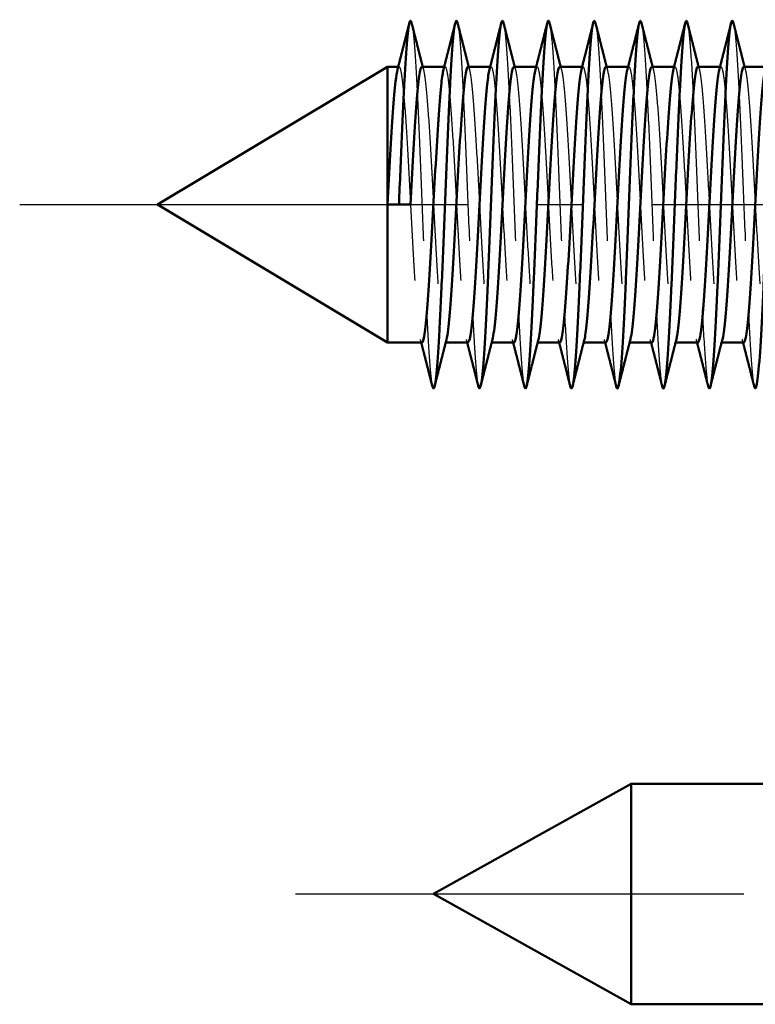
# Model space of a CAD drawing. Extents: x -1117 to 10384, y -2073 to 3321.
# Drawn here: x 4247 to 4263, y -1928 to -1906 of the extents above; entities that cross this region are included whole.
import ezdxf

# ---------------------------------------------------------------- set-up
doc = ezdxf.new("R2010")
doc.units = 0
doc.linetypes.add('AM_DIN_F_W050', pattern=[6.25, 4.75, -1.5])
doc.linetypes.add('AM_DIN_G_W050', pattern=[13.75, 9.75, -1.5, 1, -1.5])
for name, color, linetype, lineweight in [('AM_7', 4, 'AM_DIN_G_W050', 25), ('AM_HID', 7, 'AM_DIN_F_W050', 25), ('AM_VIS', 7, 'CONTINUOUS', 50)]:
    doc.layers.add(name, color=color, linetype=linetype, lineweight=lineweight)

msp = doc.modelspace()

# ---------------------------------------------------------------- linework, layer by layer
at = {"layer": 'AM_7'}
for p, q in [((4247.29, -1910.511), (4298.29, -1910.511)), ((4253.29, -1925.511), (4300.605, -1925.511))]:
    msp.add_line(p, q, dxfattribs=at)
at = {"layer": 'AM_HID'}
for p, q in [((4255.523, -1907.511), (4255.54, -1907.511)), ((4256.523, -1907.511), (4256.54, -1907.511)), ((4257.523, -1907.511), (4257.54, -1907.511)), ((4258.523, -1907.511), (4258.54, -1907.511)), ((4259.523, -1907.511), (4259.54, -1907.511)), ((4260.523, -1907.511), (4260.54, -1907.511)), ((4261.523, -1907.511), (4261.54, -1907.511)), ((4262.523, -1907.511), (4262.54, -1907.511)), ((4256.54, -1913.511), (4256.556, -1913.511)), ((4257.54, -1913.511), (4257.556, -1913.511)), ((4258.54, -1913.511), (4258.556, -1913.511)), ((4259.54, -1913.511), (4259.556, -1913.511)), ((4260.54, -1913.511), (4260.556, -1913.511)), ((4261.54, -1913.511), (4261.556, -1913.511)), ((4262.54, -1913.511), (4262.556, -1913.511))]:
    msp.add_line(p, q, dxfattribs=at)
for points, knots in [([(4255.815, -1906.561), (4255.821, -1906.586), (4255.847, -1906.724), (4255.892, -1907.236), (4255.951, -1908.34), (4256.009, -1909.737), (4256.068, -1911.237), (4256.127, -1912.64), (4256.186, -1913.757), (4256.232, -1914.289), (4256.258, -1914.435), (4256.265, -1914.462)], [1.728628, 1.728628, 1.728628, 1.728628, 1.844411, 2.213294, 2.582176, 2.951058, 3.31994, 3.688823, 4.057705, 4.426587, 4.554558, 4.554558, 4.554558, 4.554558]), ([(4256.815, -1906.561), (4256.82, -1906.583), (4256.845, -1906.714), (4256.89, -1907.206), (4256.949, -1908.298), (4257.008, -1909.688), (4257.066, -1911.188), (4257.125, -1912.598), (4257.184, -1913.727), (4257.23, -1914.279), (4257.257, -1914.432), (4257.265, -1914.462)], [8.011813, 8.011813, 8.011813, 8.011813, 8.11541, 8.484292, 8.853175, 9.222057, 9.590939, 9.959821, 10.328704, 10.697586, 10.837743, 10.837743, 10.837743, 10.837743]), ([(4257.815, -1906.561), (4257.82, -1906.58), (4257.844, -1906.704), (4257.888, -1907.177), (4257.947, -1908.256), (4258.006, -1909.639), (4258.064, -1911.139), (4258.123, -1912.555), (4258.182, -1913.695), (4258.229, -1914.269), (4258.257, -1914.43), (4258.265, -1914.462)], [14.294998, 14.294998, 14.294998, 14.294998, 14.386409, 14.755291, 15.124173, 15.493056, 15.861938, 16.23082, 16.599702, 16.968585, 17.120928, 17.120928, 17.120928, 17.120928]), ([(4258.815, -1906.561), (4258.819, -1906.578), (4258.843, -1906.695), (4258.886, -1907.148), (4258.945, -1908.215), (4259.004, -1909.59), (4259.062, -1911.09), (4259.121, -1912.511), (4259.18, -1913.664), (4259.228, -1914.258), (4259.256, -1914.427), (4259.265, -1914.462)], [20.578183, 20.578183, 20.578183, 20.578183, 20.657407, 21.02629, 21.395172, 21.764054, 22.132936, 22.501819, 22.870701, 23.239583, 23.404114, 23.404114, 23.404114, 23.404114]), ([(4259.815, -1906.561), (4259.818, -1906.575), (4259.842, -1906.686), (4259.884, -1907.12), (4259.943, -1908.174), (4260.002, -1909.542), (4260.06, -1911.04), (4260.119, -1912.468), (4260.178, -1913.632), (4260.226, -1914.247), (4260.255, -1914.424), (4260.265, -1914.462)], [26.861369, 26.861369, 26.861369, 26.861369, 26.928406, 27.297288, 27.666171, 28.035053, 28.403935, 28.772817, 29.1417, 29.510582, 29.687299, 29.687299, 29.687299, 29.687299]), ([(4260.815, -1906.561), (4260.818, -1906.573), (4260.84, -1906.677), (4260.882, -1907.092), (4260.941, -1908.133), (4261, -1909.493), (4261.058, -1910.991), (4261.117, -1912.424), (4261.176, -1913.599), (4261.225, -1914.236), (4261.255, -1914.422), (4261.265, -1914.462)], [33.144554, 33.144554, 33.144554, 33.144554, 33.199405, 33.568287, 33.937169, 34.306052, 34.674934, 35.043816, 35.412698, 35.781581, 35.970484, 35.970484, 35.970484, 35.970484]), ([(4261.815, -1906.561), (4261.817, -1906.57), (4261.839, -1906.668), (4261.88, -1907.065), (4261.939, -1908.092), (4261.998, -1909.445), (4262.057, -1910.941), (4262.115, -1912.379), (4262.174, -1913.566), (4262.224, -1914.225), (4262.254, -1914.419), (4262.265, -1914.462)], [39.427739, 39.427739, 39.427739, 39.427739, 39.470403, 39.839286, 40.208168, 40.57705, 40.945932, 41.314815, 41.683697, 42.052579, 42.25367, 42.25367, 42.25367, 42.25367]), ([(4262.815, -1906.561), (4262.817, -1906.568), (4262.838, -1906.659), (4262.878, -1907.039), (4262.937, -1908.052), (4262.996, -1909.397), (4263.055, -1910.892), (4263.113, -1912.335), (4263.172, -1913.533), (4263.222, -1914.213), (4263.253, -1914.417), (4263.265, -1914.462)], [45.710925, 45.710925, 45.710925, 45.710925, 45.741402, 46.110284, 46.479167, 46.848049, 47.216931, 47.585813, 47.954696, 48.323578, 48.536855, 48.536855, 48.536855, 48.536855]), ([(4255.507, -1907.577), (4255.512, -1907.554), (4255.538, -1907.48), (4255.583, -1907.554), (4255.641, -1908.047), (4255.7, -1908.87), (4255.759, -1909.913), (4255.817, -1911.037), (4255.876, -1912.09), (4255.934, -1912.931), (4255.989, -1913.413), (4256.024, -1913.511), (4256.04, -1913.511)], [1.361692, 1.361692, 1.361692, 1.361692, 1.4727, 1.840875, 2.20905, 2.577224, 2.945399, 3.313574, 3.681749, 4.049924, 4.418099, 4.712389, 4.712389, 4.712389, 4.712389]), ([(4256.04, -1907.511), (4256.054, -1907.512), (4256.088, -1907.598), (4256.141, -1908.047), (4256.2, -1908.87), (4256.259, -1909.913), (4256.317, -1911.037), (4256.376, -1912.09), (4256.434, -1912.931), (4256.493, -1913.448), (4256.539, -1913.546), (4256.566, -1913.474), (4256.573, -1913.446)], [1.570796, 1.570796, 1.570796, 1.570796, 1.840875, 2.20905, 2.577224, 2.945399, 3.313574, 3.681749, 4.049924, 4.418099, 4.786274, 4.921494, 4.921494, 4.921494, 4.921494]), ([(4256.507, -1907.577), (4256.511, -1907.559), (4256.535, -1907.483), (4256.579, -1907.535), (4256.638, -1908.003), (4256.696, -1908.808), (4256.755, -1909.841), (4256.813, -1910.963), (4256.872, -1912.025), (4256.931, -1912.885), (4256.986, -1913.401), (4257.023, -1913.511), (4257.04, -1913.511)], [7.644877, 7.644877, 7.644877, 7.644877, 7.731673, 8.099848, 8.468023, 8.836198, 9.204373, 9.572548, 9.940723, 10.308898, 10.677073, 10.995574, 10.995574, 10.995574, 10.995574]), ([(4257.04, -1907.511), (4257.053, -1907.512), (4257.085, -1907.587), (4257.138, -1908.003), (4257.196, -1908.808), (4257.255, -1909.841), (4257.313, -1910.963), (4257.372, -1912.025), (4257.431, -1912.885), (4257.489, -1913.426), (4257.537, -1913.548), (4257.565, -1913.479), (4257.573, -1913.446)], [7.853982, 7.853982, 7.853982, 7.853982, 8.099848, 8.468023, 8.836198, 9.204373, 9.572548, 9.940723, 10.308898, 10.677073, 11.045248, 11.204679, 11.204679, 11.204679, 11.204679]), ([(4257.507, -1907.577), (4257.51, -1907.564), (4257.533, -1907.487), (4257.575, -1907.518), (4257.634, -1907.961), (4257.692, -1908.747), (4257.751, -1909.768), (4257.809, -1910.89), (4257.868, -1911.96), (4257.927, -1912.837), (4257.984, -1913.389), (4258.022, -1913.511), (4258.04, -1913.511)], [13.928062, 13.928062, 13.928062, 13.928062, 13.990647, 14.358822, 14.726997, 15.095172, 15.463347, 15.831522, 16.199696, 16.567871, 16.936046, 17.27876, 17.27876, 17.27876, 17.27876]), ([(4258.04, -1907.511), (4258.052, -1907.512), (4258.083, -1907.577), (4258.134, -1907.961), (4258.192, -1908.747), (4258.251, -1909.768), (4258.309, -1910.89), (4258.368, -1911.96), (4258.427, -1912.837), (4258.485, -1913.402), (4258.534, -1913.549), (4258.563, -1913.484), (4258.573, -1913.446)], [14.137167, 14.137167, 14.137167, 14.137167, 14.358822, 14.726997, 15.095172, 15.463347, 15.831522, 16.199696, 16.567871, 16.936046, 17.304221, 17.487864, 17.487864, 17.487864, 17.487864]), ([(4258.507, -1907.577), (4258.509, -1907.569), (4258.53, -1907.492), (4258.571, -1907.503), (4258.63, -1907.921), (4258.688, -1908.686), (4258.747, -1909.696), (4258.806, -1910.816), (4258.864, -1911.894), (4258.923, -1912.788), (4258.981, -1913.375), (4259.02, -1913.511), (4259.04, -1913.511)], [20.211248, 20.211248, 20.211248, 20.211248, 20.249621, 20.617796, 20.98597, 21.354145, 21.72232, 22.090495, 22.45867, 22.826845, 23.19502, 23.561945, 23.561945, 23.561945, 23.561945]), ([(4259.04, -1907.511), (4259.05, -1907.512), (4259.08, -1907.567), (4259.13, -1907.921), (4259.188, -1908.686), (4259.247, -1909.696), (4259.306, -1910.816), (4259.364, -1911.894), (4259.423, -1912.788), (4259.481, -1913.376), (4259.531, -1913.55), (4259.562, -1913.489), (4259.573, -1913.446)], [20.420352, 20.420352, 20.420352, 20.420352, 20.617796, 20.98597, 21.354145, 21.72232, 22.090495, 22.45867, 22.826845, 23.19502, 23.563195, 23.77105, 23.77105, 23.77105, 23.77105]), ([(4259.507, -1907.577), (4259.507, -1907.574), (4259.528, -1907.497), (4259.567, -1907.489), (4259.626, -1907.882), (4259.685, -1908.627), (4259.743, -1909.625), (4259.802, -1910.742), (4259.86, -1911.828), (4259.919, -1912.737), (4259.978, -1913.348), (4260.018, -1913.507), (4260.039, -1913.511), (4260.04, -1913.511)], [26.494433, 26.494433, 26.494433, 26.494433, 26.508594, 26.876769, 27.244944, 27.613119, 27.981294, 28.349469, 28.717644, 29.085819, 29.453994, 29.822169, 29.84513, 29.84513, 29.84513, 29.84513]), ([(4260.04, -1907.511), (4260.049, -1907.512), (4260.078, -1907.558), (4260.126, -1907.882), (4260.185, -1908.627), (4260.243, -1909.625), (4260.302, -1910.742), (4260.36, -1911.828), (4260.419, -1912.737), (4260.478, -1913.348), (4260.529, -1913.551), (4260.561, -1913.494), (4260.573, -1913.446)], [26.703538, 26.703538, 26.703538, 26.703538, 26.876769, 27.244944, 27.613119, 27.981294, 28.349469, 28.717644, 29.085819, 29.453994, 29.822169, 30.054235, 30.054235, 30.054235, 30.054235]), ([(4260.507, -1907.577), (4260.526, -1907.502), (4260.564, -1907.48), (4260.622, -1907.844), (4260.681, -1908.569), (4260.739, -1909.554), (4260.798, -1910.668), (4260.857, -1911.76), (4260.915, -1912.685), (4260.974, -1913.319), (4261.015, -1913.502), (4261.037, -1913.511), (4261.04, -1913.511)], [32.777618, 32.777618, 32.777618, 32.777618, 33.135743, 33.503918, 33.872093, 34.240268, 34.608443, 34.976617, 35.344792, 35.712967, 36.081142, 36.128316, 36.128316, 36.128316, 36.128316]), ([(4261.04, -1907.511), (4261.048, -1907.512), (4261.075, -1907.55), (4261.122, -1907.844), (4261.181, -1908.569), (4261.239, -1909.554), (4261.298, -1910.668), (4261.357, -1911.76), (4261.415, -1912.685), (4261.474, -1913.319), (4261.526, -1913.55), (4261.559, -1913.499), (4261.573, -1913.446)], [32.986723, 32.986723, 32.986723, 32.986723, 33.135743, 33.503918, 33.872093, 34.240268, 34.608443, 34.976617, 35.344792, 35.712967, 36.081142, 36.33742, 36.33742, 36.33742, 36.33742]), ([(4261.507, -1907.577), (4261.524, -1907.508), (4261.561, -1907.477), (4261.618, -1907.808), (4261.677, -1908.512), (4261.735, -1909.484), (4261.794, -1910.593), (4261.853, -1911.692), (4261.911, -1912.632), (4261.97, -1913.288), (4262.013, -1913.496), (4262.036, -1913.511), (4262.04, -1913.511)], [39.060804, 39.060804, 39.060804, 39.060804, 39.394716, 39.762891, 40.131066, 40.499241, 40.867416, 41.235591, 41.603766, 41.971941, 42.340116, 42.411501, 42.411501, 42.411501, 42.411501]), ([(4262.04, -1907.511), (4262.046, -1907.512), (4262.073, -1907.542), (4262.118, -1907.808), (4262.177, -1908.512), (4262.235, -1909.484), (4262.294, -1910.593), (4262.353, -1911.692), (4262.411, -1912.632), (4262.47, -1913.288), (4262.524, -1913.55), (4262.558, -1913.504), (4262.573, -1913.446)], [39.269908, 39.269908, 39.269908, 39.269908, 39.394716, 39.762891, 40.131066, 40.499241, 40.867416, 41.235591, 41.603766, 41.971941, 42.340116, 42.620605, 42.620605, 42.620605, 42.620605]), ([(4262.507, -1907.577), (4262.523, -1907.513), (4262.559, -1907.475), (4262.614, -1907.774), (4262.673, -1908.456), (4262.732, -1909.414), (4262.79, -1910.519), (4262.849, -1911.623), (4262.907, -1912.578), (4262.966, -1913.256), (4263.01, -1913.489), (4263.035, -1913.511), (4263.04, -1913.511)], [45.343989, 45.343989, 45.343989, 45.343989, 45.65369, 46.021865, 46.39004, 46.758215, 47.12639, 47.494565, 47.86274, 48.230915, 48.599089, 48.694686, 48.694686, 48.694686, 48.694686]), ([(4263.04, -1907.511), (4263.045, -1907.511), (4263.07, -1907.535), (4263.114, -1907.774), (4263.173, -1908.456), (4263.232, -1909.414), (4263.29, -1910.519), (4263.349, -1911.623), (4263.407, -1912.578), (4263.466, -1913.256), (4263.521, -1913.548), (4263.557, -1913.509), (4263.573, -1913.446)], [45.553093, 45.553093, 45.553093, 45.553093, 45.65369, 46.021865, 46.39004, 46.758215, 47.12639, 47.494565, 47.86274, 48.230915, 48.599089, 48.903791, 48.903791, 48.903791, 48.903791])]:
    msp.add_open_spline(points, degree=3, knots=knots, dxfattribs=at)
for points in [[(4256.056, -1907.511), (4256.073, -1907.577)], [(4257.056, -1907.511), (4257.073, -1907.577)], [(4258.056, -1907.511), (4258.073, -1907.577)], [(4259.056, -1907.511), (4259.073, -1907.577)], [(4260.056, -1907.511), (4260.073, -1907.577)], [(4261.056, -1907.511), (4261.073, -1907.577)], [(4262.056, -1907.511), (4262.073, -1907.577)], [(4263.056, -1907.511), (4263.073, -1907.577)], [(4256.023, -1913.511), (4256.007, -1913.446)], [(4257.023, -1913.511), (4257.007, -1913.446)], [(4258.023, -1913.511), (4258.007, -1913.446)], [(4259.023, -1913.511), (4259.007, -1913.446)], [(4260.023, -1913.511), (4260.007, -1913.446)], [(4261.023, -1913.511), (4261.007, -1913.446)], [(4262.023, -1913.511), (4262.007, -1913.446)], [(4263.023, -1913.511), (4263.007, -1913.446)]]:
    msp.add_open_spline(points, degree=1, dxfattribs=at)
at = {"layer": 'AM_VIS'}
for p, q in [((4250.29, -1910.511), (4255.29, -1907.511)), ((4255.29, -1910.511), (4255.29, -1907.511)), ((4255.29, -1907.511), (4255.523, -1907.511)), ((4256.04, -1907.511), (4256.523, -1907.511)), ((4257.04, -1907.511), (4257.523, -1907.511)), ((4258.04, -1907.511), (4258.523, -1907.511)), ((4259.04, -1907.511), (4259.523, -1907.511)), ((4260.04, -1907.511), (4260.523, -1907.511)), ((4261.04, -1907.511), (4261.523, -1907.511)), ((4262.04, -1907.511), (4262.523, -1907.511)), ((4263.04, -1907.511), (4263.523, -1907.511)), ((4250.29, -1910.511), (4255.29, -1913.511)), ((4255.54, -1910.511), (4255.29, -1910.511)), ((4255.29, -1913.511), (4255.29, -1910.511)), ((4255.79, -1910.511), (4255.54, -1910.511)), ((4255.29, -1913.511), (4256.04, -1913.511)), ((4256.556, -1913.511), (4257.04, -1913.511)), ((4257.556, -1913.511), (4258.04, -1913.511)), ((4258.556, -1913.511), (4259.04, -1913.511)), ((4259.556, -1913.511), (4260.04, -1913.511)), ((4260.556, -1913.511), (4261.04, -1913.511)), ((4261.556, -1913.511), (4262.04, -1913.511)), ((4262.556, -1913.511), (4263.04, -1913.511)), ((4256.29, -1925.511), (4260.59, -1923.111)), ((4260.59, -1923.111), (4260.59, -1927.911)), ((4277.29, -1923.111), (4260.59, -1923.111)), ((4256.29, -1925.511), (4260.59, -1927.911)), ((4277.29, -1927.911), (4260.59, -1927.911))]:
    msp.add_line(p, q, dxfattribs=at)
for points, degree, knots in [([(4263.265, -1914.462), (4263.273, -1914.494), (4263.301, -1914.551), (4263.348, -1914.331), (4263.407, -1913.545), (4263.466, -1912.351), (4263.524, -1910.91), (4263.583, -1909.415), (4263.642, -1908.067), (4263.7, -1907.048), (4263.758, -1906.505), (4263.796, -1906.488), (4263.815, -1906.561)], 3, [48.536855, 48.536855, 48.536855, 48.536855, 48.69246, 49.061342, 49.430225, 49.799107, 50.167989, 50.536872, 50.905754, 51.274636, 51.643518, 51.99411, 51.99411, 51.99411, 51.99411]), ([(4255.54, -1910.511), (4255.559, -1910.02), (4255.599, -1909.036), (4255.657, -1907.759), (4255.716, -1906.853), (4255.768, -1906.482), (4255.801, -1906.508), (4255.815, -1906.561)], 3, [0, 0, 0, 0, 0.368882, 0.737765, 1.106647, 1.475529, 1.728628, 1.728628, 1.728628, 1.728628]), ([(4255.815, -1906.561), (4255.866, -1906.764), (4255.918, -1906.967), (4255.97, -1907.171), (4256.021, -1907.374), (4256.056, -1907.511)], 1, [0, 0, 0.2095889, 0.4191778, 0.6287666, 0.8383555, 0.980495, 0.980495]), ([(4256.265, -1914.462), (4256.277, -1914.512), (4256.31, -1914.543), (4256.362, -1914.192), (4256.42, -1913.3), (4256.479, -1912.033), (4256.538, -1910.561), (4256.597, -1909.083), (4256.655, -1907.796), (4256.714, -1906.875), (4256.767, -1906.484), (4256.801, -1906.506), (4256.815, -1906.561)], 3, [4.554558, 4.554558, 4.554558, 4.554558, 4.79547, 5.164352, 5.533234, 5.902116, 6.270999, 6.639881, 7.008763, 7.377645, 7.746528, 8.011813, 8.011813, 8.011813, 8.011813]), ([(4256.815, -1906.561), (4256.866, -1906.764), (4256.918, -1906.967), (4256.97, -1907.171), (4257.021, -1907.374), (4257.056, -1907.511)], 1, [0, 0, 0.2095889, 0.4191778, 0.6287666, 0.8383555, 0.980495, 0.980495]), ([(4257.265, -1914.462), (4257.277, -1914.509), (4257.309, -1914.545), (4257.36, -1914.214), (4257.419, -1913.337), (4257.477, -1912.079), (4257.536, -1910.611), (4257.595, -1909.13), (4257.653, -1907.834), (4257.712, -1906.898), (4257.766, -1906.486), (4257.8, -1906.503), (4257.815, -1906.561)], 3, [10.837743, 10.837743, 10.837743, 10.837743, 11.066468, 11.435351, 11.804233, 12.173115, 12.541997, 12.91088, 13.279762, 13.648644, 14.017526, 14.294998, 14.294998, 14.294998, 14.294998]), ([(4257.815, -1906.561), (4257.866, -1906.764), (4257.918, -1906.967), (4257.97, -1907.171), (4258.021, -1907.374), (4258.056, -1907.511)], 1, [0, 0, 0.2095889, 0.4191778, 0.6287666, 0.8383555, 0.980495, 0.980495]), ([(4258.265, -1914.462), (4258.276, -1914.507), (4258.307, -1914.546), (4258.358, -1914.235), (4258.417, -1913.373), (4258.475, -1912.125), (4258.534, -1910.661), (4258.593, -1909.177), (4258.651, -1907.872), (4258.71, -1906.922), (4258.765, -1906.489), (4258.8, -1906.501), (4258.815, -1906.561)], 3, [17.120928, 17.120928, 17.120928, 17.120928, 17.337467, 17.706349, 18.075231, 18.444114, 18.812996, 19.181878, 19.550761, 19.919643, 20.288525, 20.578183, 20.578183, 20.578183, 20.578183]), ([(4258.815, -1906.561), (4258.866, -1906.764), (4258.918, -1906.967), (4258.97, -1907.171), (4259.021, -1907.374), (4259.056, -1907.511)], 1, [0, 0, 0.2095889, 0.4191778, 0.6287666, 0.8383555, 0.980495, 0.980495]), ([(4259.265, -1914.462), (4259.276, -1914.504), (4259.306, -1914.548), (4259.356, -1914.255), (4259.415, -1913.408), (4259.473, -1912.171), (4259.532, -1910.711), (4259.591, -1909.224), (4259.649, -1907.91), (4259.708, -1906.946), (4259.763, -1906.491), (4259.799, -1906.498), (4259.815, -1906.561)], 3, [23.404114, 23.404114, 23.404114, 23.404114, 23.608466, 23.977348, 24.34623, 24.715112, 25.083995, 25.452877, 25.821759, 26.190641, 26.559524, 26.861369, 26.861369, 26.861369, 26.861369]), ([(4259.815, -1906.561), (4259.866, -1906.764), (4259.918, -1906.967), (4259.97, -1907.171), (4260.021, -1907.374), (4260.056, -1907.511)], 1, [0, 0, 0.2095889, 0.4191778, 0.6287666, 0.8383555, 0.980495, 0.980495]), ([(4260.265, -1914.462), (4260.275, -1914.502), (4260.305, -1914.549), (4260.354, -1914.275), (4260.413, -1913.443), (4260.471, -1912.216), (4260.53, -1910.761), (4260.589, -1909.271), (4260.648, -1907.949), (4260.706, -1906.971), (4260.762, -1906.494), (4260.798, -1906.496), (4260.815, -1906.561)], 3, [29.687299, 29.687299, 29.687299, 29.687299, 29.879464, 30.248347, 30.617229, 30.986111, 31.354993, 31.723876, 32.092758, 32.46164, 32.830522, 33.144554, 33.144554, 33.144554, 33.144554]), ([(4260.815, -1906.561), (4260.866, -1906.764), (4260.918, -1906.967), (4260.97, -1907.171), (4261.021, -1907.374), (4261.056, -1907.511)], 1, [0, 0, 0.2095889, 0.4191778, 0.6287666, 0.8383555, 0.980495, 0.980495]), ([(4261.265, -1914.462), (4261.274, -1914.499), (4261.303, -1914.55), (4261.352, -1914.294), (4261.411, -1913.478), (4261.469, -1912.262), (4261.528, -1910.81), (4261.587, -1909.319), (4261.646, -1907.988), (4261.704, -1906.996), (4261.761, -1906.498), (4261.798, -1906.493), (4261.815, -1906.561)], 3, [35.970484, 35.970484, 35.970484, 35.970484, 36.150463, 36.519345, 36.888227, 37.25711, 37.625992, 37.994874, 38.363757, 38.732639, 39.101521, 39.427739, 39.427739, 39.427739, 39.427739]), ([(4261.815, -1906.561), (4261.866, -1906.764), (4261.918, -1906.967), (4261.97, -1907.171), (4262.021, -1907.374), (4262.056, -1907.511)], 1, [0, 0, 0.2095889, 0.4191778, 0.6287666, 0.8383555, 0.980495, 0.980495]), ([(4262.265, -1914.462), (4262.274, -1914.497), (4262.302, -1914.55), (4262.35, -1914.313), (4262.409, -1913.512), (4262.468, -1912.307), (4262.526, -1910.86), (4262.585, -1909.367), (4262.644, -1908.027), (4262.702, -1907.022), (4262.759, -1906.501), (4262.797, -1906.49), (4262.815, -1906.561)], 3, [42.25367, 42.25367, 42.25367, 42.25367, 42.421462, 42.790344, 43.159226, 43.528108, 43.896991, 44.265873, 44.634755, 45.003637, 45.37252, 45.710925, 45.710925, 45.710925, 45.710925]), ([(4262.815, -1906.561), (4262.866, -1906.764), (4262.918, -1906.967), (4262.97, -1907.171), (4263.021, -1907.374), (4263.056, -1907.511)], 1, [0, 0, 0.2095889, 0.4191778, 0.6287666, 0.8383555, 0.980495, 0.980495]), ([(4255.79, -1910.511), (4255.809, -1910.143), (4255.848, -1909.407), (4255.907, -1908.451), (4255.966, -1907.77), (4256.01, -1907.534), (4256.035, -1907.511), (4256.04, -1907.511)], 3, [0, 0, 0, 0, 0.368175, 0.73635, 1.104525, 1.4727, 1.570796, 1.570796, 1.570796, 1.570796]), ([(4256.573, -1913.446), (4256.585, -1913.398), (4256.617, -1913.204), (4256.669, -1912.627), (4256.727, -1911.685), (4256.786, -1910.586), (4256.845, -1909.477), (4256.903, -1908.506), (4256.962, -1907.805), (4257.007, -1907.541), (4257.033, -1907.512), (4257.04, -1907.511)], 3, [4.921494, 4.921494, 4.921494, 4.921494, 5.154449, 5.522624, 5.890799, 6.258974, 6.627149, 6.995323, 7.363498, 7.731673, 7.853982, 7.853982, 7.853982, 7.853982]), ([(4257.573, -1913.446), (4257.584, -1913.403), (4257.615, -1913.224), (4257.665, -1912.68), (4257.723, -1911.753), (4257.782, -1910.66), (4257.841, -1909.547), (4257.899, -1908.563), (4257.958, -1907.84), (4258.005, -1907.549), (4258.032, -1907.512), (4258.04, -1907.511)], 3, [11.204679, 11.204679, 11.204679, 11.204679, 11.413423, 11.781597, 12.149772, 12.517947, 12.886122, 13.254297, 13.622472, 13.990647, 14.137167, 14.137167, 14.137167, 14.137167]), ([(4258.573, -1913.446), (4258.583, -1913.408), (4258.612, -1913.243), (4258.661, -1912.732), (4258.72, -1911.821), (4258.778, -1910.734), (4258.837, -1909.618), (4258.895, -1908.621), (4258.954, -1907.878), (4259.002, -1907.557), (4259.031, -1907.512), (4259.04, -1907.511)], 3, [17.487864, 17.487864, 17.487864, 17.487864, 17.672396, 18.040571, 18.408746, 18.776921, 19.145096, 19.513271, 19.881446, 20.249621, 20.420352, 20.420352, 20.420352, 20.420352]), ([(4259.573, -1913.446), (4259.582, -1913.413), (4259.61, -1913.262), (4259.657, -1912.782), (4259.716, -1911.887), (4259.774, -1910.808), (4259.833, -1909.689), (4259.892, -1908.68), (4259.95, -1907.917), (4260, -1907.566), (4260.029, -1907.512), (4260.04, -1907.511)], 3, [23.77105, 23.77105, 23.77105, 23.77105, 23.93137, 24.299545, 24.66772, 25.035895, 25.40407, 25.772244, 26.140419, 26.508594, 26.703538, 26.703538, 26.703538, 26.703538]), ([(4260.573, -1913.446), (4260.58, -1913.418), (4260.607, -1913.28), (4260.653, -1912.832), (4260.712, -1911.953), (4260.771, -1910.882), (4260.829, -1909.761), (4260.888, -1908.74), (4260.946, -1907.957), (4260.997, -1907.576), (4261.028, -1907.512), (4261.04, -1907.511)], 3, [30.054235, 30.054235, 30.054235, 30.054235, 30.190343, 30.558518, 30.926693, 31.294868, 31.663043, 32.031218, 32.399393, 32.767568, 32.986723, 32.986723, 32.986723, 32.986723]), ([(4261.573, -1913.446), (4261.579, -1913.423), (4261.604, -1913.297), (4261.649, -1912.88), (4261.708, -1912.019), (4261.767, -1910.956), (4261.825, -1909.833), (4261.884, -1908.801), (4261.942, -1907.999), (4261.994, -1907.586), (4262.027, -1907.512), (4262.04, -1907.511)], 3, [36.33742, 36.33742, 36.33742, 36.33742, 36.449317, 36.817492, 37.185667, 37.553842, 37.922017, 38.290192, 38.658367, 39.026542, 39.269908, 39.269908, 39.269908, 39.269908]), ([(4262.573, -1913.446), (4262.578, -1913.428), (4262.602, -1913.314), (4262.646, -1912.926), (4262.704, -1912.083), (4262.763, -1911.029), (4262.821, -1909.906), (4262.88, -1908.864), (4262.939, -1908.042), (4262.992, -1907.597), (4263.026, -1907.512), (4263.04, -1907.511)], 3, [42.620605, 42.620605, 42.620605, 42.620605, 42.708291, 43.076466, 43.444641, 43.812816, 44.18099, 44.549165, 44.91734, 45.285515, 45.553093, 45.553093, 45.553093, 45.553093]), ([(4255.29, -1910.511), (4255.309, -1910.143), (4255.348, -1909.407), (4255.407, -1908.451), (4255.46, -1907.839), (4255.493, -1907.63), (4255.507, -1907.577)], 3, [0, 0, 0, 0, 0.368175, 0.73635, 1.104525, 1.361692, 1.361692, 1.361692, 1.361692]), ([(4256.04, -1913.511), (4256.044, -1913.511), (4256.067, -1913.495), (4256.11, -1913.285), (4256.169, -1912.627), (4256.227, -1911.685), (4256.286, -1910.586), (4256.345, -1909.477), (4256.403, -1908.506), (4256.457, -1907.86), (4256.492, -1907.635), (4256.507, -1907.577)], 3, [4.712389, 4.712389, 4.712389, 4.712389, 4.786274, 5.154449, 5.522624, 5.890799, 6.258974, 6.627149, 6.995323, 7.363498, 7.644877, 7.644877, 7.644877, 7.644877]), ([(4257.04, -1913.511), (4257.042, -1913.511), (4257.065, -1913.501), (4257.106, -1913.316), (4257.165, -1912.68), (4257.223, -1911.753), (4257.282, -1910.66), (4257.341, -1909.547), (4257.399, -1908.563), (4257.455, -1907.881), (4257.49, -1907.64), (4257.507, -1907.577)], 3, [10.995574, 10.995574, 10.995574, 10.995574, 11.045248, 11.413423, 11.781597, 12.149772, 12.517947, 12.886122, 13.254297, 13.622472, 13.928062, 13.928062, 13.928062, 13.928062]), ([(4258.04, -1913.511), (4258.041, -1913.511), (4258.062, -1913.506), (4258.102, -1913.345), (4258.161, -1912.732), (4258.22, -1911.821), (4258.278, -1910.734), (4258.337, -1909.618), (4258.395, -1908.621), (4258.452, -1907.904), (4258.489, -1907.645), (4258.507, -1907.577)], 3, [17.27876, 17.27876, 17.27876, 17.27876, 17.304221, 17.672396, 18.040571, 18.408746, 18.776921, 19.145096, 19.513271, 19.881446, 20.211248, 20.211248, 20.211248, 20.211248]), ([(4259.04, -1913.511), (4259.04, -1913.511), (4259.059, -1913.511), (4259.099, -1913.373), (4259.157, -1912.782), (4259.216, -1911.887), (4259.274, -1910.808), (4259.333, -1909.689), (4259.392, -1908.68), (4259.449, -1907.926), (4259.488, -1907.65), (4259.507, -1907.577)], 3, [23.561945, 23.561945, 23.561945, 23.561945, 23.563195, 23.93137, 24.299545, 24.66772, 25.035895, 25.40407, 25.772244, 26.140419, 26.494433, 26.494433, 26.494433, 26.494433]), ([(4260.04, -1913.511), (4260.058, -1913.511), (4260.096, -1913.387), (4260.153, -1912.832), (4260.212, -1911.953), (4260.271, -1910.882), (4260.329, -1909.761), (4260.388, -1908.74), (4260.446, -1907.957), (4260.486, -1907.659), (4260.506, -1907.579), (4260.507, -1907.577)], 3, [29.84513, 29.84513, 29.84513, 29.84513, 30.190343, 30.558518, 30.926693, 31.294868, 31.663043, 32.031218, 32.399393, 32.767568, 32.777618, 32.777618, 32.777618, 32.777618]), ([(4261.04, -1913.511), (4261.057, -1913.511), (4261.093, -1913.4), (4261.149, -1912.88), (4261.208, -1912.019), (4261.267, -1910.956), (4261.325, -1909.833), (4261.384, -1908.801), (4261.442, -1907.999), (4261.483, -1907.674), (4261.505, -1907.584), (4261.507, -1907.577)], 3, [36.128316, 36.128316, 36.128316, 36.128316, 36.449317, 36.817492, 37.185667, 37.553842, 37.922017, 38.290192, 38.658367, 39.026542, 39.060804, 39.060804, 39.060804, 39.060804]), ([(4262.04, -1913.511), (4262.056, -1913.511), (4262.091, -1913.412), (4262.146, -1912.926), (4262.204, -1912.083), (4262.263, -1911.029), (4262.321, -1909.906), (4262.38, -1908.864), (4262.439, -1908.042), (4262.481, -1907.69), (4262.503, -1907.589), (4262.507, -1907.577)], 3, [42.411501, 42.411501, 42.411501, 42.411501, 42.708291, 43.076466, 43.444641, 43.812816, 44.18099, 44.549165, 44.91734, 45.285515, 45.343989, 45.343989, 45.343989, 45.343989]), ([(4263.04, -1913.511), (4263.054, -1913.511), (4263.088, -1913.424), (4263.142, -1912.971), (4263.2, -1912.146), (4263.259, -1911.102), (4263.318, -1909.979), (4263.376, -1908.927), (4263.435, -1908.087), (4263.478, -1907.706), (4263.502, -1907.594), (4263.507, -1907.577)], 3, [48.694686, 48.694686, 48.694686, 48.694686, 48.967264, 49.335439, 49.703614, 50.071789, 50.439964, 50.808139, 51.176314, 51.544489, 51.627174, 51.627174, 51.627174, 51.627174]), ([(4256.265, -1914.462), (4256.213, -1914.259), (4256.162, -1914.055), (4256.11, -1913.852), (4256.058, -1913.649), (4256.023, -1913.511)], 1, [0, 0, 0.2095889, 0.4191778, 0.6287666, 0.8383555, 0.980495, 0.980495]), ([(4257.265, -1914.462), (4257.213, -1914.259), (4257.162, -1914.055), (4257.11, -1913.852), (4257.058, -1913.649), (4257.023, -1913.511)], 1, [0, 0, 0.2095889, 0.4191778, 0.6287666, 0.8383555, 0.980495, 0.980495]), ([(4258.265, -1914.462), (4258.213, -1914.259), (4258.162, -1914.055), (4258.11, -1913.852), (4258.058, -1913.649), (4258.023, -1913.511)], 1, [0, 0, 0.2095889, 0.4191778, 0.6287666, 0.8383555, 0.980495, 0.980495]), ([(4259.265, -1914.462), (4259.213, -1914.259), (4259.162, -1914.055), (4259.11, -1913.852), (4259.058, -1913.649), (4259.023, -1913.511)], 1, [0, 0, 0.2095889, 0.4191778, 0.6287666, 0.8383555, 0.980495, 0.980495]), ([(4260.265, -1914.462), (4260.213, -1914.259), (4260.162, -1914.055), (4260.11, -1913.852), (4260.058, -1913.649), (4260.023, -1913.511)], 1, [0, 0, 0.2095889, 0.4191778, 0.6287666, 0.8383555, 0.980495, 0.980495]), ([(4261.265, -1914.462), (4261.213, -1914.259), (4261.162, -1914.055), (4261.11, -1913.852), (4261.058, -1913.649), (4261.023, -1913.511)], 1, [0, 0, 0.2095889, 0.4191778, 0.6287666, 0.8383555, 0.980495, 0.980495]), ([(4262.265, -1914.462), (4262.213, -1914.259), (4262.162, -1914.055), (4262.11, -1913.852), (4262.058, -1913.649), (4262.023, -1913.511)], 1, [0, 0, 0.2095889, 0.4191778, 0.6287666, 0.8383555, 0.980495, 0.980495]), ([(4263.265, -1914.462), (4263.213, -1914.259), (4263.162, -1914.055), (4263.11, -1913.852), (4263.058, -1913.649), (4263.023, -1913.511)], 1, [0, 0, 0.2095889, 0.4191778, 0.6287666, 0.8383555, 0.980495, 0.980495])]:
    msp.add_open_spline(points, degree=degree, knots=knots, dxfattribs=at)
for points in [[(4255.507, -1907.577), (4255.558, -1907.374), (4255.61, -1907.171), (4255.662, -1906.967), (4255.713, -1906.764), (4255.765, -1906.561)], [(4256.507, -1907.577), (4256.558, -1907.374), (4256.61, -1907.171), (4256.662, -1906.967), (4256.713, -1906.764), (4256.765, -1906.561)], [(4257.507, -1907.577), (4257.558, -1907.374), (4257.61, -1907.171), (4257.662, -1906.967), (4257.713, -1906.764), (4257.765, -1906.561)], [(4258.507, -1907.577), (4258.558, -1907.374), (4258.61, -1907.171), (4258.662, -1906.967), (4258.713, -1906.764), (4258.765, -1906.561)], [(4259.507, -1907.577), (4259.558, -1907.374), (4259.61, -1907.171), (4259.662, -1906.967), (4259.713, -1906.764), (4259.765, -1906.561)], [(4260.507, -1907.577), (4260.558, -1907.374), (4260.61, -1907.171), (4260.662, -1906.967), (4260.713, -1906.764), (4260.765, -1906.561)], [(4261.507, -1907.577), (4261.558, -1907.374), (4261.61, -1907.171), (4261.662, -1906.967), (4261.713, -1906.764), (4261.765, -1906.561)], [(4262.507, -1907.577), (4262.558, -1907.374), (4262.61, -1907.171), (4262.662, -1906.967), (4262.713, -1906.764), (4262.765, -1906.561)], [(4256.573, -1913.446), (4256.521, -1913.649), (4256.47, -1913.852), (4256.418, -1914.055), (4256.366, -1914.259), (4256.315, -1914.462)], [(4257.573, -1913.446), (4257.521, -1913.649), (4257.47, -1913.852), (4257.418, -1914.055), (4257.366, -1914.259), (4257.315, -1914.462)], [(4258.573, -1913.446), (4258.521, -1913.649), (4258.47, -1913.852), (4258.418, -1914.055), (4258.366, -1914.259), (4258.315, -1914.462)], [(4259.573, -1913.446), (4259.521, -1913.649), (4259.47, -1913.852), (4259.418, -1914.055), (4259.366, -1914.259), (4259.315, -1914.462)], [(4260.573, -1913.446), (4260.521, -1913.649), (4260.47, -1913.852), (4260.418, -1914.055), (4260.366, -1914.259), (4260.315, -1914.462)], [(4261.573, -1913.446), (4261.521, -1913.649), (4261.47, -1913.852), (4261.418, -1914.055), (4261.366, -1914.259), (4261.315, -1914.462)], [(4262.573, -1913.446), (4262.521, -1913.649), (4262.47, -1913.852), (4262.418, -1914.055), (4262.366, -1914.259), (4262.315, -1914.462)]]:
    msp.add_open_spline(points, degree=1, dxfattribs=at)

doc.saveas('drawing.dxf')
